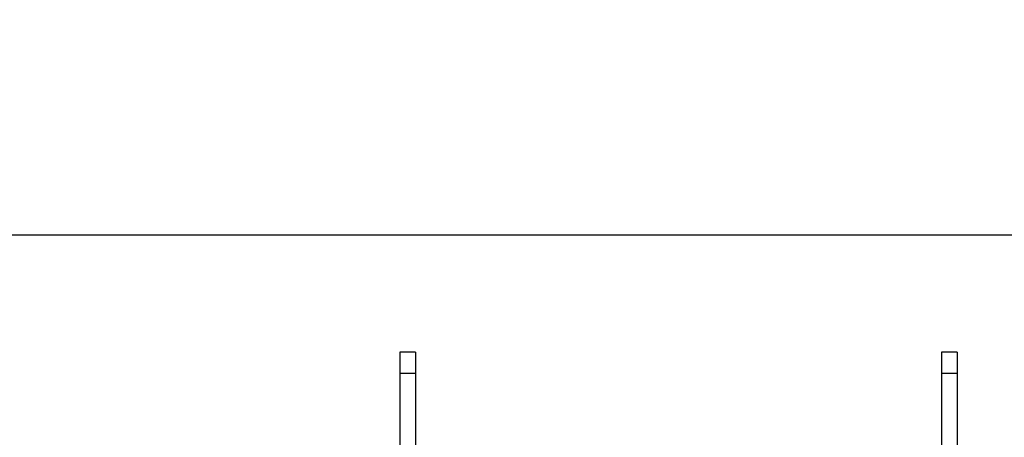
# Model space of a CAD drawing. Units: millimetres. Extents: x 13456 to 17408, y 36423 to 42452.
# Drawn here: x 14803 to 15745, y 40870 to 41270 of the extents above; entities that cross this region are included whole.
import ezdxf

# ---------------------------------------------------------------- set-up
doc = ezdxf.new("R2010")
doc.units = ezdxf.units.MM
doc.header["$LTSCALE"] = 200
doc.layers.add('STREFA', color=102, linetype='Continuous')
doc.layers.add('WYLEWKI_BETONOWE', color=52, linetype='Continuous')

msp = doc.modelspace()

# ---------------------------------------------------------------- linework, layer by layer
at = {"color": 7, "linetype": 'Continuous', "lineweight": 25}
for p, q in [((15181.72, 40951.65), (15166.72, 40951.65)), ((15166.72, 40951.65), (15166.72, 40931.25)), ((15181.72, 40951.65), (15181.72, 40931.25)), ((15699.72, 40951.65), (15684.72, 40951.65)), ((15684.72, 40951.65), (15684.72, 40931.25)), ((15699.72, 40951.65), (15699.72, 40931.25)), ((15181.72, 40931.25), (15166.72, 40931.25)), ((15166.72, 40931.25), (15166.72, 40332.66)), ((15181.72, 40931.25), (15181.72, 40332.66)), ((15699.72, 40931.25), (15684.72, 40931.25)), ((15684.72, 40931.25), (15684.72, 40332.66)), ((15699.72, 40931.25), (15699.72, 40332.66))]:
    msp.add_line(p, q, dxfattribs=at)
at = {"layer": 'STREFA', "linetype": 'Continuous', "lineweight": 25}
msp.add_arc((15699.72, 40951.65), 1500, 12.24281, 90, dxfattribs=at)
at = {"layer": 'WYLEWKI_BETONOWE'}
msp.add_line((14533.22, 41063.74), (16333.22, 41063.74), dxfattribs=at)

doc.saveas('drawing.dxf')
